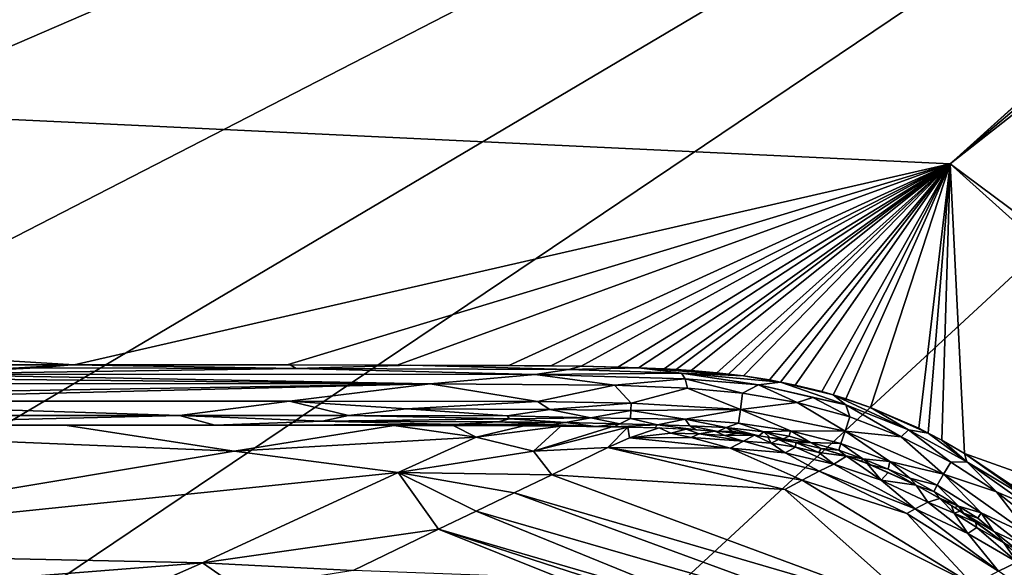
# Model space of a CAD drawing. Extents: x -513 to 513, y -224 to 236.
# Drawn here: x 403 to 447, y 159 to 184 of the extents above; entities that cross this region are included whole.
import ezdxf

# ---------------------------------------------------------------- set-up
doc = ezdxf.new("R2010")
doc.units = 0
doc.header["$MEASUREMENT"] = 0
doc.layers.get('0').update_dxf_attribs({"linetype": 'CONTINUOUS'})

msp = doc.modelspace()

# ---------------------------------------------------------------- linework, layer by layer
for points in [[(509, 228.711), (-505.211, 232.5), (-242.773, 163.043)], [(-187.718, 163.045), (509, 228.711), (-242.773, 163.043)], [(62.353, 163.046), (509, 228.711), (-187.718, 163.045)], [(62.353, 163.046), (226.711, 163.045), (509, 228.711)], [(226.711, 163.045), (273.08, 163.036), (509, 228.711)], [(509, 228.711), (273.08, 163.036), (290.066, 163.022)], [(290.066, 163.022), (304.2, 162.767), (509, 228.711)], [(509, 228.711), (304.2, 162.767), (317.349, 159.083)], [(509, 228.711), (317.349, 159.083), (327.472, 150.233)], [(327.472, 150.233), (332.558, 137.942), (509, 228.711)], [(509, 228.711), (332.558, 137.942), (333.398, 124.775)], [(509, 228.711), (333.398, 124.775), (333.437, 110.506)], [(333.437, 110.506), (333.441, 66.397), (509, 228.711)], [(333.441, -44.527), (509, -220.5), (509, 228.711)], [(333.441, 66.397), (333.441, -44.527), (509, 228.711)], [(498.5, 225.5, -11), (445.025, 177.26, -11), (-502, 222, -11)], [(498.5, 225.5, -11), (500.975, 224.475, -11), (445.025, 177.26, -11)], [(502, 222, -11), (445.025, 177.26, -11), (500.975, 224.475, -11)], [(445.025, 177.26, -11), (405.243, 168.136, -11), (-502, 222, -11)], [(405.243, 168.136, -11), (384.067, 168.138, -11), (-502, 222, -11)], [(502, 222, -11), (502, 134.862, -11), (445.025, 177.26, -11)], [(405.243, 168.136, -11), (445.025, 177.26, -11), (414.923, 168.131, -11)], [(445.025, 177.26, -11), (419.918, 168.126, -11), (414.923, 168.131, -11)], [(445.025, 177.26, -11), (424.975, 168.109, -11), (419.918, 168.126, -11)], [(445.025, 177.26, -11), (426.887, 168.093, -11), (424.975, 168.109, -11)], [(426.887, 168.093, -11), (445.025, 177.26, -11), (428.261, 168.073, -11)], [(429.93, 168.036, -11), (428.261, 168.073, -11), (445.025, 177.26, -11)], [(429.93, 168.036, -11), (445.025, 177.26, -11), (430.876, 168.006, -11)], [(430.876, 168.006, -11), (445.025, 177.26, -11), (432.031, 167.955, -11)], [(432.573, 167.924, -11), (432.031, 167.955, -11), (445.025, 177.26, -11)], [(432.573, 167.924, -11), (445.025, 177.26, -11), (433.268, 167.877, -11)], [(433.268, 167.877, -11), (445.025, 177.26, -11), (434.433, 167.776, -11)], [(434.433, 167.776, -11), (445.025, 177.26, -11), (434.955, 167.72, -11)], [(434.955, 167.72, -11), (445.025, 177.26, -11), (435.639, 167.634, -11)], [(435.639, 167.634, -11), (445.025, 177.26, -11), (436.818, 167.451, -11)], [(437.32, 167.358, -11), (436.818, 167.451, -11), (445.025, 177.26, -11)], [(437.32, 167.358, -11), (445.025, 177.26, -11), (437.983, 167.22, -11)], [(439.193, 166.921, -11), (437.983, 167.22, -11), (445.025, 177.26, -11)], [(445.025, 177.26, -11), (439.709, 166.773, -11), (439.193, 166.921, -11)], [(445.025, 177.26, -11), (440.282, 166.596, -11), (439.709, 166.773, -11)], [(441.409, 166.203, -11), (440.282, 166.596, -11), (445.025, 177.26, -11)], [(441.409, 166.203, -11), (445.025, 177.26, -11), (443.591, 165.258, -11)], [(444.025, 165.04, -11), (443.591, 165.258, -11), (445.025, 177.26, -11)], [(444.638, 164.713, -11), (444.025, 165.04, -11), (445.025, 177.26, -11)], [(445.025, 177.26, -11), (445.67, 164.113, -11), (444.638, 164.713, -11)], [(445.025, 177.26, -11), (468.87, 155.852, -11), (445.67, 164.113, -11)], [(502, 134.862, -11), (468.87, 155.852, -11), (445.025, 177.26, -11)], [(405.141, 168.136, -11), (397.633, 167.709, -11.031), (387.718, 168.138, -10.999)], [(405.141, 168.136, -11), (403.555, 168, -11.002), (397.633, 167.709, -11.031)], [(403.555, 168, -11.002), (405.141, 168.136, -11), (415.33, 167.967, -11.004)], [(405.141, 168.136, -11), (415.052, 168.131, -11), (415.33, 167.967, -11.004)], [(420.536, 168.124, -11), (415.33, 167.967, -11.004), (415.052, 168.131, -11)], [(427.688, 167.92, -11.004), (415.33, 167.967, -11.004), (420.536, 168.124, -11)], [(428.262, 168.073, -11), (427.688, 167.92, -11.004), (420.536, 168.124, -11)], [(428.262, 168.073, -11), (420.536, 168.124, -11), (424.974, 168.109, -11)], [(424.974, 168.109, -11), (426.887, 168.093, -11), (428.262, 168.073, -11)], [(374.206, 167.29, -11.122), (379.333, 167.717, -11.03), (421.41, 167.283, -11.122)], [(397.633, 167.709, -11.031), (421.41, 167.283, -11.122), (379.333, 167.717, -11.03)], [(415.33, 167.967, -11.004), (397.633, 167.709, -11.031), (403.555, 168, -11.002)], [(415.33, 167.967, -11.004), (426.179, 167.695, -11.029), (397.633, 167.709, -11.031)], [(421.41, 167.283, -11.122), (397.633, 167.709, -11.031), (426.179, 167.695, -11.029)], [(427.688, 167.92, -11.004), (426.179, 167.695, -11.029), (415.33, 167.967, -11.004)], [(421.41, 167.283, -11.122), (426.179, 167.695, -11.029), (429.775, 167.211, -11.118)], [(432.826, 167.759, -11.004), (426.179, 167.695, -11.029), (427.688, 167.92, -11.004)], [(426.179, 167.695, -11.029), (432.826, 167.759, -11.004), (432.988, 167.508, -11.028)], [(429.775, 167.211, -11.118), (426.179, 167.695, -11.029), (432.988, 167.508, -11.028)], [(427.688, 167.92, -11.004), (428.262, 168.073, -11), (430.877, 168.006, -11)], [(430.877, 168.006, -11), (432.826, 167.759, -11.004), (427.688, 167.92, -11.004)], [(428.262, 168.073, -11), (429.93, 168.036, -11), (430.877, 168.006, -11)], [(432.573, 167.924, -11), (433.268, 167.877, -11), (430.877, 168.006, -11)], [(432.573, 167.924, -11), (430.877, 168.006, -11), (432.031, 167.955, -11)], [(435.639, 167.634, -11), (430.877, 168.006, -11), (433.268, 167.877, -11)], [(432.826, 167.759, -11.004), (430.877, 168.006, -11), (435.639, 167.634, -11)], [(436.322, 167.228, -11.015), (432.988, 167.508, -11.028), (432.826, 167.759, -11.004)], [(436.322, 167.228, -11.015), (432.826, 167.759, -11.004), (437.32, 167.358, -10.999)], [(432.826, 167.759, -11.004), (435.639, 167.634, -11), (437.32, 167.358, -10.999)], [(433.268, 167.877, -11), (434.433, 167.776, -11), (435.639, 167.634, -11)], [(434.955, 167.72, -11), (435.639, 167.634, -11), (434.433, 167.776, -11)], [(421.41, 167.283, -11.122), (374.192, 166.494, -11.491), (374.206, 167.29, -11.122)], [(374.192, 166.494, -11.491), (421.41, 167.283, -11.122), (389.6, 166.494, -11.491)], [(389.6, 166.494, -11.491), (421.41, 167.283, -11.122), (415.02, 166.489, -11.49)], [(415.02, 166.489, -11.49), (421.41, 167.283, -11.122), (426.288, 166.466, -11.488)], [(429.775, 167.211, -11.118), (426.288, 166.466, -11.488), (421.41, 167.283, -11.122)], [(426.288, 166.466, -11.488), (429.775, 167.211, -11.118), (430.54, 166.405, -11.47)], [(429.775, 167.211, -11.118), (432.988, 167.508, -11.028), (433.096, 167.075, -11.112)], [(433.096, 167.075, -11.112), (430.54, 166.405, -11.47), (429.775, 167.211, -11.118)], [(435.596, 166.848, -11.104), (432.988, 167.508, -11.028), (436.322, 167.228, -11.015)], [(433.096, 167.075, -11.112), (432.988, 167.508, -11.028), (435.596, 166.848, -11.104)], [(435.596, 166.848, -11.104), (436.322, 167.228, -11.015), (438.07, 166.431, -11.095)], [(435.639, 167.634, -11), (436.818, 167.451, -11), (437.32, 167.358, -10.999)], [(436.322, 167.228, -11.015), (437.32, 167.358, -10.999), (440.29, 166.326, -11.012)], [(438.07, 166.431, -11.095), (436.322, 167.228, -11.015), (438.779, 166.657, -11.023)], [(438.779, 166.657, -11.023), (436.322, 167.228, -11.015), (440.29, 166.326, -11.012)], [(440.29, 166.326, -11.012), (437.32, 167.358, -10.999), (439.71, 166.773, -10.999)], [(439.71, 166.773, -10.999), (437.32, 167.358, -10.999), (437.983, 167.22, -11)], [(437.983, 167.22, -11), (439.193, 166.921, -11), (439.71, 166.773, -10.999)], [(430.54, 166.405, -11.47), (433.096, 167.075, -11.112), (435.495, 166.114, -11.417)], [(435.495, 166.114, -11.417), (433.096, 167.075, -11.112), (435.596, 166.848, -11.104)], [(438.07, 166.431, -11.095), (435.495, 166.114, -11.417), (435.596, 166.848, -11.104)], [(440.282, 166.596, -11), (441.409, 166.203, -11), (439.71, 166.773, -10.999)], [(439.71, 166.773, -10.999), (441.409, 166.203, -11), (443.122, 165.192, -11.012)], [(439.71, 166.773, -10.999), (443.122, 165.192, -11.012), (440.29, 166.326, -11.012)], [(410.024, 165.838, -12.07), (389.6, 166.494, -11.491), (415.02, 166.489, -11.49)], [(394.712, 165.84, -12.071), (389.6, 166.494, -11.491), (410.024, 165.838, -12.07)], [(410.024, 165.838, -12.07), (415.02, 166.489, -11.49), (417.695, 165.833, -12.069)], [(420.339, 166.133, -11.756), (415.02, 166.489, -11.49), (426.288, 166.466, -11.488)], [(417.695, 165.833, -12.069), (415.02, 166.489, -11.49), (420.339, 166.133, -11.756)], [(420.339, 166.133, -11.756), (426.288, 166.466, -11.488), (426.847, 166.116, -11.748)], [(426.847, 166.116, -11.748), (426.288, 166.466, -11.488), (430.54, 166.405, -11.47)], [(426.847, 166.116, -11.748), (430.54, 166.405, -11.47), (430.528, 166.06, -11.726)], [(435.495, 166.114, -11.417), (430.528, 166.06, -11.726), (430.54, 166.405, -11.47)], [(435.495, 166.114, -11.417), (438.07, 166.431, -11.095), (440.248, 165.133, -11.346)], [(438.07, 166.431, -11.095), (438.779, 166.657, -11.023), (440.468, 165.779, -11.087)], [(440.248, 165.133, -11.346), (438.07, 166.431, -11.095), (440.468, 165.779, -11.087)], [(440.468, 165.779, -11.087), (438.779, 166.657, -11.023), (440.29, 166.326, -11.012)], [(442.797, 164.874, -11.08), (440.29, 166.326, -11.012), (443.122, 165.192, -11.012)], [(440.468, 165.779, -11.087), (440.29, 166.326, -11.012), (442.797, 164.874, -11.08)], [(417.695, 165.833, -12.069), (420.339, 166.133, -11.756), (424.904, 165.82, -12.065)], [(426.847, 166.116, -11.748), (424.904, 165.82, -12.065), (420.339, 166.133, -11.756)], [(424.904, 165.82, -12.065), (426.847, 166.116, -11.748), (428.706, 165.736, -12.106)], [(430.528, 166.06, -11.726), (428.706, 165.736, -12.106), (426.847, 166.116, -11.748)], [(428.706, 165.736, -12.106), (430.528, 166.06, -11.726), (430.502, 165.698, -12.093)], [(430.528, 166.06, -11.726), (432.995, 165.673, -11.981), (430.502, 165.698, -12.093)], [(430.528, 166.06, -11.726), (435.495, 166.114, -11.417), (432.995, 165.673, -11.981)], [(432.995, 165.673, -11.981), (435.495, 166.114, -11.417), (435.409, 165.491, -11.913)], [(435.495, 166.114, -11.417), (437.77, 165.141, -11.833), (435.409, 165.491, -11.913)], [(440.248, 165.133, -11.346), (437.77, 165.141, -11.833), (435.495, 166.114, -11.417)], [(443.591, 165.258, -11), (444.025, 165.04, -10.999), (441.409, 166.203, -11)], [(443.122, 165.192, -11.012), (441.409, 166.203, -11), (444.025, 165.04, -10.999)], [(391.992, 165.397, -12.78), (394.712, 165.84, -12.071), (410.024, 165.838, -12.07)], [(411.641, 165.394, -12.779), (391.992, 165.397, -12.78), (410.024, 165.838, -12.07)], [(416.506, 165.58, -12.421), (410.024, 165.838, -12.07), (417.695, 165.833, -12.069)], [(411.641, 165.394, -12.779), (410.024, 165.838, -12.07), (416.506, 165.58, -12.421)], [(411.641, 165.394, -12.779), (416.506, 165.58, -12.421), (422.476, 165.435, -12.66)], [(422.457, 165.382, -12.773), (411.641, 165.394, -12.779), (422.476, 165.435, -12.66)], [(416.506, 165.58, -12.421), (417.695, 165.833, -12.069), (425.014, 165.684, -12.238)], [(416.506, 165.58, -12.421), (425.014, 165.684, -12.238), (424.498, 165.557, -12.429)], [(422.476, 165.435, -12.66), (416.506, 165.58, -12.421), (424.498, 165.557, -12.429)], [(425.014, 165.684, -12.238), (417.695, 165.833, -12.069), (424.904, 165.82, -12.065)], [(422.476, 165.435, -12.66), (427.108, 165.362, -12.753), (422.457, 165.382, -12.773)], [(422.476, 165.435, -12.66), (424.498, 165.557, -12.429), (426.92, 165.427, -12.623)], [(426.92, 165.427, -12.623), (427.108, 165.362, -12.753), (422.476, 165.435, -12.66)], [(424.498, 165.557, -12.429), (425.014, 165.684, -12.238), (427.552, 165.513, -12.454)], [(426.92, 165.427, -12.623), (424.498, 165.557, -12.429), (427.552, 165.513, -12.454)], [(425.014, 165.684, -12.238), (424.904, 165.82, -12.065), (428.706, 165.736, -12.106)], [(428.706, 165.736, -12.106), (427.552, 165.513, -12.454), (425.014, 165.684, -12.238)], [(426.92, 165.427, -12.623), (427.552, 165.513, -12.454), (428.929, 165.34, -12.734)], [(427.108, 165.362, -12.753), (426.92, 165.427, -12.623), (428.929, 165.34, -12.734)], [(427.552, 165.513, -12.454), (428.706, 165.736, -12.106), (430.017, 165.452, -12.468)], [(428.929, 165.34, -12.734), (427.552, 165.513, -12.454), (430.017, 165.452, -12.468)], [(430.502, 165.698, -12.093), (430.017, 165.452, -12.468), (428.706, 165.736, -12.106)], [(428.929, 165.34, -12.734), (430.017, 165.452, -12.468), (429.749, 165.325, -12.724)], [(429.749, 165.325, -12.724), (430.017, 165.452, -12.468), (431.728, 165.408, -12.432)], [(429.749, 165.325, -12.724), (431.728, 165.408, -12.432), (431.604, 165.279, -12.683)], [(430.502, 165.698, -12.093), (431.728, 165.408, -12.432), (430.017, 165.452, -12.468)], [(430.502, 165.698, -12.093), (432.995, 165.673, -11.981), (431.728, 165.408, -12.432)], [(431.604, 165.279, -12.683), (431.728, 165.408, -12.432), (433.483, 165.191, -12.62)], [(431.728, 165.408, -12.432), (432.995, 165.673, -11.981), (433.196, 165.366, -12.355)], [(433.196, 165.366, -12.355), (433.483, 165.191, -12.62), (431.728, 165.408, -12.432)], [(432.995, 165.673, -11.981), (434.857, 165.297, -12.231), (433.196, 165.366, -12.355)], [(435.409, 165.491, -11.913), (434.857, 165.297, -12.231), (432.995, 165.673, -11.981)], [(435.409, 165.491, -11.913), (436.556, 165.09, -12.16), (434.857, 165.297, -12.231)], [(437.77, 165.141, -11.833), (436.556, 165.09, -12.16), (435.409, 165.491, -11.913)], [(442.797, 164.874, -11.08), (440.248, 165.133, -11.346), (440.468, 165.779, -11.087)], [(384.053, 165.397, -12.78), (412.509, 164.222, -15.406), (385.434, 159.696, -25.582)], [(384.053, 165.397, -12.78), (404.828, 165.396, -12.779), (412.509, 164.222, -15.406)], [(412.509, 164.222, -15.406), (404.828, 165.396, -12.779), (419.761, 165.387, -12.776)], [(412.509, 164.222, -15.406), (419.761, 165.387, -12.776), (423.503, 164.851, -13.945)], [(419.761, 165.387, -12.776), (422.46, 165.382, -12.773), (423.503, 164.851, -13.945)], [(423.503, 164.851, -13.945), (422.46, 165.382, -12.773), (425.661, 165.371, -12.764)], [(423.503, 164.851, -13.945), (425.661, 165.371, -12.764), (427.342, 165.36, -12.751)], [(423.503, 164.851, -13.945), (427.342, 165.36, -12.751), (426.106, 164.217, -15.272)], [(426.106, 164.217, -15.272), (427.342, 165.36, -12.751), (429.66, 165.326, -12.725)], [(426.106, 164.217, -15.272), (429.66, 165.326, -12.725), (430.388, 165.312, -12.712)], [(426.106, 164.217, -15.272), (430.388, 165.312, -12.712), (429.473, 164.382, -14.72)], [(429.659, 165.326, -12.725), (428.929, 165.34, -12.734), (429.659, 165.326, -12.725)], [(429.659, 165.326, -12.725), (428.929, 165.34, -12.734), (429.749, 165.325, -12.724)], [(429.473, 164.382, -14.72), (430.388, 165.312, -12.712), (430.455, 164.827, -13.712)], [(429.659, 165.326, -12.725), (429.659, 165.326, -12.725), (429.659, 165.326, -12.725)], [(429.659, 165.326, -12.725), (429.749, 165.325, -12.724), (429.659, 165.326, -12.725)], [(429.659, 165.326, -12.725), (429.749, 165.325, -12.724), (429.659, 165.326, -12.725)], [(429.659, 165.326, -12.725), (429.659, 165.326, -12.725), (429.659, 165.326, -12.725)], [(430.388, 165.312, -12.712), (431.811, 165.271, -12.677), (430.455, 164.827, -13.712)], [(432.331, 165.042, -13.074), (430.455, 164.827, -13.712), (431.811, 165.271, -12.677)], [(430.455, 164.827, -13.712), (432.331, 165.042, -13.074), (433.267, 164.839, -13.322)], [(431.811, 165.271, -12.677), (433.036, 165.216, -12.637), (432.331, 165.042, -13.074)], [(433.036, 165.216, -12.637), (433.618, 165.004, -12.947), (432.331, 165.042, -13.074)], [(433.267, 164.839, -13.322), (432.331, 165.042, -13.074), (433.618, 165.004, -12.947)], [(433.618, 165.004, -12.947), (433.036, 165.216, -12.637), (434.337, 165.13, -12.582)], [(434.475, 165.117, -12.575), (433.483, 165.191, -12.62), (433.196, 165.366, -12.355)], [(433.196, 165.366, -12.355), (434.857, 165.297, -12.231), (434.475, 165.117, -12.575)], [(433.267, 164.839, -13.322), (433.618, 165.004, -12.947), (435.639, 164.665, -13.091)], [(433.618, 165.004, -12.947), (434.337, 165.13, -12.582), (434.783, 164.924, -12.859)], [(434.783, 164.924, -12.859), (435.639, 164.665, -13.091), (433.618, 165.004, -12.947)], [(434.337, 165.13, -12.582), (435.339, 165.035, -12.531), (434.783, 164.924, -12.859)], [(434.857, 165.297, -12.231), (435.117, 165.127, -12.428), (434.475, 165.117, -12.575)], [(435.532, 165.013, -12.522), (434.475, 165.117, -12.575), (435.117, 165.127, -12.428)], [(435.339, 165.035, -12.531), (436.142, 164.938, -12.49), (434.783, 164.924, -12.859)], [(434.857, 165.297, -12.231), (436.332, 164.912, -12.479), (435.117, 165.127, -12.428)], [(436.556, 165.09, -12.16), (436.332, 164.912, -12.479), (434.857, 165.297, -12.231)], [(435.532, 165.013, -12.522), (435.117, 165.127, -12.428), (436.332, 164.912, -12.479)], [(436.332, 164.912, -12.479), (436.556, 165.09, -12.16), (436.826, 164.836, -12.451)], [(436.556, 165.09, -12.16), (437.77, 165.141, -11.833), (437.712, 164.894, -12.108)], [(436.556, 165.09, -12.16), (437.444, 164.785, -12.334), (436.826, 164.836, -12.451)], [(437.712, 164.894, -12.108), (437.444, 164.785, -12.334), (436.556, 165.09, -12.16)], [(437.77, 165.141, -11.833), (438.674, 164.617, -12.146), (437.712, 164.894, -12.108)], [(437.77, 165.141, -11.833), (440.248, 165.133, -11.346), (440.054, 164.568, -11.761)], [(440.054, 164.568, -11.761), (438.674, 164.617, -12.146), (437.77, 165.141, -11.833)], [(440.248, 165.133, -11.346), (442.276, 163.751, -11.701), (440.054, 164.568, -11.761)], [(440.248, 165.133, -11.346), (442.797, 164.874, -11.08), (444.718, 163.168, -11.297)], [(444.718, 163.168, -11.297), (442.276, 163.751, -11.701), (440.248, 165.133, -11.346)], [(442.797, 164.874, -11.08), (443.122, 165.192, -11.012), (445.043, 163.714, -11.075)], [(445.043, 163.714, -11.075), (443.122, 165.192, -11.012), (445.775, 163.74, -11.011)], [(443.122, 165.192, -11.012), (444.025, 165.04, -10.999), (445.775, 163.74, -11.011)], [(444.639, 164.712, -11), (445.775, 163.74, -11.011), (444.025, 165.04, -10.999)], [(419.952, 163.244, -17.553), (412.509, 164.222, -15.406), (423.503, 164.851, -13.945)], [(426.106, 164.217, -15.272), (419.952, 163.244, -17.553), (423.503, 164.851, -13.945)], [(435.036, 164.356, -13.784), (429.473, 164.382, -14.72), (430.455, 164.827, -13.712)], [(430.455, 164.827, -13.712), (433.267, 164.839, -13.322), (435.036, 164.356, -13.784)], [(435.036, 164.356, -13.784), (433.267, 164.839, -13.322), (435.639, 164.665, -13.091)], [(435.639, 164.665, -13.091), (434.783, 164.924, -12.859), (436.142, 164.938, -12.49)], [(437.534, 164.142, -13.282), (435.036, 164.356, -13.784), (435.639, 164.665, -13.091)], [(436.895, 164.581, -12.84), (435.639, 164.665, -13.091), (436.142, 164.938, -12.49)], [(435.639, 164.665, -13.091), (436.895, 164.581, -12.84), (437.534, 164.142, -13.282)], [(436.142, 164.938, -12.49), (436.744, 164.85, -12.456), (436.895, 164.581, -12.84)], [(436.744, 164.85, -12.456), (437.231, 164.748, -12.462), (436.895, 164.581, -12.84)], [(438.02, 164.615, -12.386), (437.231, 164.748, -12.462), (436.744, 164.85, -12.456)], [(437.444, 164.785, -12.334), (438.005, 164.617, -12.386), (436.826, 164.836, -12.451)], [(437.231, 164.748, -12.462), (437.999, 164.398, -12.718), (436.895, 164.581, -12.84)], [(437.534, 164.142, -13.282), (436.895, 164.581, -12.84), (437.999, 164.398, -12.718)], [(438.02, 164.615, -12.386), (437.999, 164.398, -12.718), (437.231, 164.748, -12.462)], [(437.712, 164.894, -12.108), (438.674, 164.617, -12.146), (437.444, 164.785, -12.334)], [(437.444, 164.785, -12.334), (438.674, 164.617, -12.146), (438.005, 164.617, -12.386)], [(437.999, 164.398, -12.718), (438.02, 164.615, -12.386), (439.055, 164.158, -12.628)], [(438.005, 164.617, -12.386), (438.674, 164.617, -12.146), (439.158, 164.34, -12.326)], [(439.055, 164.158, -12.628), (438.02, 164.615, -12.386), (439.163, 164.338, -12.326)], [(438.674, 164.617, -12.146), (440.054, 164.568, -11.761), (439.969, 164.259, -12.091)], [(439.158, 164.34, -12.326), (438.674, 164.617, -12.146), (439.969, 164.259, -12.091)], [(440.054, 164.568, -11.761), (441.05, 163.876, -12.069), (439.969, 164.259, -12.091)], [(442.276, 163.751, -11.701), (441.05, 163.876, -12.069), (440.054, 164.568, -11.761)], [(444.718, 163.168, -11.297), (442.797, 164.874, -11.08), (445.043, 163.714, -11.075)], [(445.67, 164.113, -11), (445.775, 163.74, -11.011), (444.639, 164.712, -11)], [(385.434, 159.696, -25.582), (412.509, 164.222, -15.406), (419.952, 163.244, -17.553)], [(419.952, 163.244, -17.553), (426.106, 164.217, -15.272), (426.934, 163.149, -17.486)], [(426.934, 163.149, -17.486), (426.106, 164.217, -15.272), (429.473, 164.382, -14.72)], [(437.515, 162.484, -15.634), (426.934, 163.149, -17.486), (429.473, 164.382, -14.72)], [(429.473, 164.382, -14.72), (438.294, 162.896, -14.709), (437.515, 162.484, -15.634)], [(429.473, 164.382, -14.72), (435.036, 164.356, -13.784), (438.294, 162.896, -14.709)], [(438.294, 162.896, -14.709), (435.036, 164.356, -13.784), (439.073, 163.308, -13.784)], [(435.036, 164.356, -13.784), (437.534, 164.142, -13.282), (439.073, 163.308, -13.784)], [(437.534, 164.142, -13.282), (437.999, 164.398, -12.718), (439.733, 163.626, -13.04)], [(439.073, 163.308, -13.784), (437.534, 164.142, -13.282), (439.733, 163.626, -13.04)], [(439.055, 164.158, -12.628), (439.733, 163.626, -13.04), (437.999, 164.398, -12.718)], [(439.055, 164.158, -12.628), (439.163, 164.338, -12.326), (440.317, 163.996, -12.27)], [(439.733, 163.626, -13.04), (439.055, 164.158, -12.628), (440.317, 163.996, -12.27)], [(439.158, 164.34, -12.326), (439.969, 164.259, -12.091), (440.288, 164.004, -12.27)], [(441.05, 163.876, -12.069), (440.288, 164.004, -12.27), (439.969, 164.259, -12.091)], [(468.87, 155.852, -11), (447.708, 162.738, -11), (445.67, 164.113, -11)], [(447.708, 162.738, -11), (448.636, 162.02, -10.998), (445.67, 164.113, -11)], [(448.636, 162.02, -10.998), (445.775, 163.74, -11.011), (445.67, 164.113, -11)], [(439.073, 163.308, -13.784), (439.733, 163.626, -13.04), (443.431, 161.596, -13.321)], [(439.733, 163.626, -13.04), (440.317, 163.996, -12.27), (441.892, 162.907, -12.795)], [(441.892, 162.907, -12.795), (443.431, 161.596, -13.321), (439.733, 163.626, -13.04)], [(441.05, 163.876, -12.069), (440.987, 163.763, -12.238), (440.288, 164.004, -12.27)], [(441.251, 163.665, -12.227), (441.892, 162.907, -12.795), (440.317, 163.996, -12.27)], [(440.842, 163.814, -12.245), (441.251, 163.665, -12.227), (440.317, 163.996, -12.27)], [(441.05, 163.876, -12.069), (441.402, 163.604, -12.218), (440.987, 163.763, -12.238)], [(442.205, 163.404, -12.04), (441.402, 163.604, -12.218), (441.05, 163.876, -12.069)], [(441.05, 163.876, -12.069), (442.276, 163.751, -11.701), (442.205, 163.404, -12.04)], [(441.892, 162.907, -12.795), (441.251, 163.665, -12.227), (442.206, 163.244, -12.224)], [(442.206, 163.244, -12.224), (441.251, 163.665, -12.227), (443.47, 162.671, -12.138)], [(442.276, 163.751, -11.701), (443.188, 162.996, -11.958), (442.205, 163.404, -12.04)], [(442.276, 163.751, -11.701), (444.718, 163.168, -11.297), (444.428, 162.679, -11.654)], [(444.428, 162.679, -11.654), (443.188, 162.996, -11.958), (442.276, 163.751, -11.701)], [(447.118, 162.366, -11.071), (444.718, 163.168, -11.297), (445.043, 163.714, -11.075)], [(445.043, 163.714, -11.075), (445.775, 163.74, -11.011), (447.118, 162.366, -11.071)], [(447.118, 162.366, -11.071), (445.775, 163.74, -11.011), (448.543, 161.763, -11.012)], [(445.775, 163.74, -11.011), (448.636, 162.02, -10.998), (448.543, 161.763, -11.012)], [(385.434, 159.696, -25.582), (419.952, 163.244, -17.553), (411.068, 159.147, -26.756)], [(411.068, 159.147, -26.756), (419.952, 163.244, -17.553), (421.789, 160.677, -23.039)], [(419.952, 163.244, -17.553), (426.934, 163.149, -17.486), (425.22, 162.325, -19.336)], [(419.952, 163.244, -17.553), (423.504, 161.501, -21.188), (421.789, 160.677, -23.039)], [(419.952, 163.244, -17.553), (425.22, 162.325, -19.336), (423.504, 161.501, -21.188)], [(443.047, 161.39, -13.783), (438.294, 162.896, -14.709), (439.073, 163.308, -13.784)], [(439.073, 163.308, -13.784), (443.431, 161.596, -13.321), (443.047, 161.39, -13.783)], [(443.498, 162.655, -12.138), (441.402, 163.604, -12.218), (442.205, 163.404, -12.04)], [(443.47, 162.671, -12.138), (441.892, 162.907, -12.795), (442.206, 163.244, -12.224)], [(443.188, 162.996, -11.958), (443.498, 162.655, -12.138), (442.205, 163.404, -12.04)], [(425.22, 162.325, -19.336), (426.934, 163.149, -17.486), (443.76, 156.91, -17.482)], [(426.934, 163.149, -17.486), (437.515, 162.484, -15.634), (443.76, 156.91, -17.482)], [(437.515, 162.484, -15.634), (438.294, 162.896, -14.709), (446.07, 158.148, -14.706)], [(438.294, 162.896, -14.709), (443.047, 161.39, -13.783), (446.07, 158.148, -14.706)], [(443.431, 161.596, -13.321), (441.892, 162.907, -12.795), (444.008, 161.905, -12.627)], [(441.892, 162.907, -12.795), (443.47, 162.671, -12.138), (444.008, 161.905, -12.627)], [(443.188, 162.996, -11.958), (444.428, 162.679, -11.654), (444.281, 162.392, -11.949)], [(444.281, 162.392, -11.949), (443.498, 162.655, -12.138), (443.188, 162.996, -11.958)], [(444.718, 163.168, -11.297), (446.425, 161.414, -11.62), (444.428, 162.679, -11.654)], [(444.718, 163.168, -11.297), (447.118, 162.366, -11.071), (448.66, 160.379, -11.269)], [(448.66, 160.379, -11.269), (446.425, 161.414, -11.62), (444.718, 163.168, -11.297)], [(423.504, 161.501, -21.188), (425.22, 162.325, -19.336), (442.225, 156.084, -19.332)], [(425.22, 162.325, -19.336), (443.76, 156.91, -17.482), (442.225, 156.084, -19.332)], [(443.76, 156.91, -17.482), (437.515, 162.484, -15.634), (446.07, 158.148, -14.706)], [(444.008, 161.905, -12.627), (443.47, 162.671, -12.138), (444.553, 162.072, -12.104)], [(444.562, 162.065, -12.102), (443.498, 162.655, -12.138), (444.281, 162.392, -11.949)], [(444.428, 162.679, -11.654), (445.4, 161.727, -11.913), (444.281, 162.392, -11.949)], [(445.4, 161.727, -11.913), (444.562, 162.065, -12.102), (444.281, 162.392, -11.949)], [(446.425, 161.414, -11.62), (445.4, 161.727, -11.913), (444.428, 162.679, -11.654)], [(447.118, 162.366, -11.071), (448.543, 161.763, -11.012), (449.059, 160.837, -11.068)], [(448.66, 160.379, -11.269), (447.118, 162.366, -11.071), (449.059, 160.837, -11.068)], [(445.817, 160.487, -12.816), (443.431, 161.596, -13.321), (444.008, 161.905, -12.627)], [(445.205, 161.396, -12.361), (444.008, 161.905, -12.627), (444.553, 162.072, -12.104)], [(444.008, 161.905, -12.627), (445.205, 161.396, -12.361), (445.817, 160.487, -12.816)], [(444.553, 162.072, -12.104), (445.083, 161.751, -12.088), (445.205, 161.396, -12.361)], [(444.562, 162.065, -12.102), (445.4, 161.727, -11.913), (445.218, 161.666, -12.083)], [(423.504, 161.501, -21.188), (439.87, 154.815, -22.17), (421.789, 160.677, -23.039)], [(423.504, 161.501, -21.188), (442.225, 156.084, -19.332), (439.87, 154.815, -22.17)], [(443.047, 161.39, -13.783), (443.431, 161.596, -13.321), (447.217, 158.769, -13.32)], [(446.07, 158.148, -14.706), (443.047, 161.39, -13.783), (447.217, 158.769, -13.32)], [(443.431, 161.596, -13.321), (445.817, 160.487, -12.816), (447.217, 158.769, -13.32)], [(445.205, 161.396, -12.361), (445.083, 161.751, -12.088), (445.481, 161.497, -12.077)], [(446.174, 161.001, -12.084), (445.205, 161.396, -12.361), (445.481, 161.497, -12.077)], [(445.817, 160.487, -12.816), (445.205, 161.396, -12.361), (446.23, 160.75, -12.28)], [(445.205, 161.396, -12.361), (446.174, 161.001, -12.084), (446.23, 160.75, -12.28)], [(445.4, 161.727, -11.913), (445.624, 161.403, -12.073), (445.218, 161.666, -12.083)], [(446.271, 161.183, -11.86), (445.624, 161.403, -12.073), (445.4, 161.727, -11.913)], [(445.4, 161.727, -11.913), (446.425, 161.414, -11.62), (446.271, 161.183, -11.86)], [(446.174, 161.001, -12.084), (445.481, 161.497, -12.077), (447.463, 160.061, -12.027)], [(445.624, 161.403, -12.073), (446.271, 161.183, -11.86), (446.984, 160.586, -11.91)], [(446.984, 160.586, -11.91), (447.493, 160.036, -12.026), (445.624, 161.403, -12.073)], [(446.425, 161.414, -11.62), (446.984, 160.586, -11.91), (446.271, 161.183, -11.86)], [(446.425, 161.414, -11.62), (448.66, 160.379, -11.269), (448.299, 159.965, -11.594)], [(448.299, 159.965, -11.594), (446.984, 160.586, -11.91), (446.425, 161.414, -11.62)], [(447.463, 160.061, -12.027), (446.23, 160.75, -12.28), (446.174, 161.001, -12.084)], [(411.068, 159.147, -26.756), (421.789, 160.677, -23.039), (417.915, 158.807, -27.237)], [(421.789, 160.677, -23.039), (429.713, 158.368, -24.886), (417.915, 158.807, -27.237)], [(438.388, 154.016, -23.958), (421.789, 160.677, -23.039), (439.87, 154.815, -22.17)], [(429.713, 158.368, -24.886), (421.789, 160.677, -23.039), (438.388, 154.016, -23.958)], [(445.817, 160.487, -12.816), (446.23, 160.75, -12.28), (448.06, 159.181, -12.34)], [(446.23, 160.75, -12.28), (447.463, 160.061, -12.027), (448.06, 159.181, -12.34)], [(446.984, 160.586, -11.91), (448.299, 159.965, -11.594), (448.133, 159.677, -11.873)], [(447.493, 160.036, -12.026), (446.984, 160.586, -11.91), (448.133, 159.677, -11.873)], [(447.217, 158.769, -13.32), (445.817, 160.487, -12.816), (448.06, 159.181, -12.34)], [(447.463, 160.061, -12.027), (448.414, 159.26, -12.007), (448.06, 159.181, -12.34)], [(411.068, 159.147, -26.756), (400.089, 158.281, -28.748), (385.434, 159.696, -25.582)], [(449.379, 157.267, -12.815), (447.217, 158.769, -13.32), (448.06, 159.181, -12.34)], [(400.089, 158.281, -28.748), (411.068, 159.147, -26.756), (407.809, 157.716, -29.972)], [(411.068, 159.147, -26.756), (412.754, 157.986, -29.273), (407.809, 157.716, -29.972)], [(412.754, 157.986, -29.273), (411.068, 159.147, -26.756), (417.915, 158.807, -27.237)]]:
    msp.add_3dface(points)

doc.saveas('drawing.dxf')
